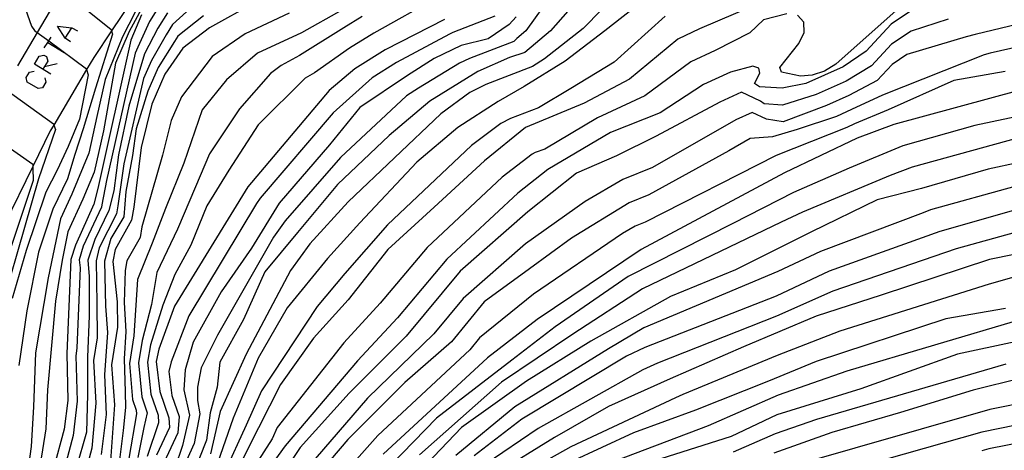
# Model space of a CAD drawing. Units: inches. Extents: x 667339 to 671065, y 4161280 to 4163666.
# Drawn here: x 670161 to 670265, y 4161498 to 4161544 of the extents above; entities that cross this region are included whole.
import ezdxf

# ---------------------------------------------------------------- set-up
doc = ezdxf.new("R2010")
doc.units = ezdxf.units.IN
doc.header["$MEASUREMENT"] = 0
doc.layers.add('Cartografia', color=7, linetype='Continuous')

msp = doc.modelspace()

# ---------------------------------------------------------------- linework, layer by layer
at = {"layer": 'Cartografia', "color": 7, "linetype": 'Continuous'}
for points in [[(670226.4, 4161548.68), (670220.52, 4161542.62), (670216.46, 4161539.45), (670215.2, 4161538.67), (670210.31, 4161536.78), (670208.61, 4161535.93), (670205.59, 4161533.69), (670195.88, 4161524.48), (670191.86, 4161520.1), (670189.82, 4161517.31), (670185.17, 4161508.55), (670182.47, 4161502.56), (670181.44, 4161498.1)], [(670159.41, 4161547.99), (670161.63, 4161545.89), (670162.69, 4161542.89), (670163, 4161542.44), (670163.28, 4161542.23), (670164.5, 4161541.33), (670168.45, 4161538.42), (670168.47, 4161538.35), (670168.62, 4161537.8), (670167.72, 4161533.13), (670166.53, 4161530.29), (670165.39, 4161527.8), (670164.19, 4161525.51), (670162.14, 4161519.4), (670160.67, 4161514.37)], [(670160.96, 4161547.98), (670161.82, 4161547.61), (670164.75, 4161547.5), (670165.59, 4161546.97), (670165.92, 4161546.7), (670171.04, 4161542.53), (670171.08, 4161542.4), (670171.18, 4161542.05), (670169.38, 4161536.38), (670168.12, 4161532.13), (670167.23, 4161529.46), (670166.47, 4161526.91), (670164.94, 4161523.73), (670163.41, 4161519.21), (670162.2, 4161513.09), (670161.37, 4161507.36)], [(670175.51, 4161548.17), (670172.23, 4161541.78), (670170.42, 4161537.29), (670169.53, 4161533.41), (670168.7, 4161529.59), (670166.9, 4161525.31), (670165.74, 4161522.73), (670164.43, 4161516.53), (670163.11, 4161508.69), (670162.9, 4161503.03), (670162.66, 4161498.88), (670162.18, 4161495.34)], [(670173.98, 4161546.73), (670171.08, 4161542.4), (670169.21, 4161539.61), (670168.47, 4161538.35), (670165.03, 4161532.53), (670164.66, 4161531.91), (670162.83, 4161528.18), (670159.87, 4161522.13)], [(670165.92, 4161546.7), (670163.28, 4161542.23), (670161.21, 4161538.74)], [(670174.83, 4161545.87), (670172.92, 4161542.33), (670171.5, 4161539.01), (670170.23, 4161531.94), (670169.27, 4161527.61), (670168.07, 4161524.78), (670166.51, 4161521.34), (670165.9, 4161518.38), (670165.2, 4161514.11), (670164.37, 4161504.81), (670164.18, 4161500.74), (670163.6, 4161496.98)], [(670176.43, 4161545.53), (670175.07, 4161543.36), (670173.82, 4161540.69), (670173.55, 4161540.06), (670170.54, 4161526.74), (670170.07, 4161524.19), (670170.02, 4161523.92), (670168.12, 4161519.86), (670167.69, 4161518.42), (670167.78, 4161517.58), (670167.45, 4161509.17), (670167.32, 4161508.38), (670167.48, 4161503.62), (670167.07, 4161500.02), (670166.16, 4161496.63)], [(670181.15, 4161546.42), (670177.48, 4161543.06), (670176.8, 4161541.98), (670175.25, 4161539.27), (670174.43, 4161537.4), (670172.35, 4161528.47), (670171.73, 4161524.06), (670171.59, 4161523.24), (670169.78, 4161519.67), (670169.46, 4161518.32), (670169.54, 4161513.85), (670169.58, 4161510.27), (670169.2, 4161507.9), (670169.43, 4161503.43), (670169.02, 4161498.7), (670168.56, 4161497.01)], [(670205.31, 4161545.95), (670198.55, 4161542.16), (670196, 4161540.56), (670192.34, 4161537.98), (670191.38, 4161537.45), (670186.46, 4161532.55), (670183.36, 4161527.8), (670181.05, 4161524.08), (670179.38, 4161519.95), (670177.71, 4161516.9), (670176.47, 4161513.66), (670175.16, 4161509.53), (670174.83, 4161507.72), (670175.19, 4161504.37), (670175.96, 4161502.15), (670176, 4161501.35), (670174.82, 4161497.85)], [(670227.75, 4161546.3), (670222.77, 4161542.39), (670218.61, 4161539.2), (670214.31, 4161536.56), (670211.61, 4161534.99), (670207.37, 4161532.27), (670203.08, 4161528.66), (670197.11, 4161522.28), (670193.7, 4161518.55), (670189.49, 4161513.41), (670186.44, 4161508.14), (670183.83, 4161501.83), (670182.18, 4161497.13)], [(670217.26, 4161546.25), (670214.48, 4161542.4), (670213.57, 4161541.58), (670213.23, 4161541.29), (670208.58, 4161539.5), (670207.55, 4161538.99), (670203.26, 4161536.38), (670201.99, 4161535.58), (670195.09, 4161529.14), (670189.26, 4161522.49), (670188.04, 4161520.81)], [(670186.12, 4161545.35), (670181.33, 4161542.69), (670178.54, 4161540.59), (670176.68, 4161537.85), (670175.31, 4161534.73), (670174.17, 4161530.19), (670173.4, 4161523.93), (670173.17, 4161522.57), (670171.45, 4161519.49), (670171.23, 4161518.23), (670171.67, 4161514.03), (670171.71, 4161511.37), (670171.07, 4161507.42), (670171.39, 4161503.24), (670170.96, 4161497.38)], [(670195.22, 4161544.55), (670190.99, 4161542.19), (670186.36, 4161540.07), (670183.12, 4161537.27), (670180.56, 4161534.12), (670178.65, 4161528.54), (670176.72, 4161523.79), (670175.35, 4161520.15), (670173.81, 4161516.37), (670173.43, 4161510.45), (670172.95, 4161507.57), (670173.29, 4161503.8), (670173.67, 4161502.7), (670173.7, 4161502.29), (670172.89, 4161497.61)], [(670238.35, 4161545.01), (670232.7, 4161542.61), (670230.44, 4161541.53), (670225.35, 4161537.34), (670220.6, 4161534.82), (670214.45, 4161532.27), (670210.15, 4161528.8), (670204.88, 4161523.95), (670200.03, 4161519.51), (670195.87, 4161514.24), (670192.26, 4161510.22), (670188.79, 4161505.37), (670185.33, 4161498.57), (670183.67, 4161495.2)], [(670255.35, 4161544.81), (670252.77, 4161543.08), (670250.15, 4161540.25), (670247.77, 4161538.63), (670243.85, 4161536.87), (670241.35, 4161536.39), (670238.97, 4161536.54), (670238.45, 4161536.89), (670239.03, 4161537.96), (670238.93, 4161538.47), (670238.28, 4161538.69), (670235.96, 4161538.07), (670233.13, 4161536.77), (670228.57, 4161533.82), (670223.37, 4161531.74), (670216.79, 4161527.86), (670213.65, 4161525.4), (670206.2, 4161518.5), (670201.06, 4161512.34), (670196.85, 4161507.86), (670189.27, 4161498.95), (670185.16, 4161493.28)], [(670253.63, 4161544.79), (670247, 4161538.92), (670245.78, 4161538.18), (670244.52, 4161537.75), (670243.27, 4161537.64), (670241.29, 4161538.05), (670241.12, 4161538.54), (670243.11, 4161541.08), (670243.65, 4161542.23), (670243.64, 4161543.31), (670242.97, 4161544.02)], [(670174.21, 4161544.05), (670173.11, 4161541.4), (670169.63, 4161525.88), (670169.23, 4161524.25), (670167.29, 4161519.95), (670166.81, 4161518.46), (670166.39, 4161508.62), (670166.5, 4161503.71), (670166.1, 4161500.68), (670164.95, 4161496.45)], [(670176.95, 4161544.29), (670175.94, 4161542.67), (670174.53, 4161539.98), (670172.89, 4161534.51), (670171.8, 4161529.4), (670171.31, 4161525.66), (670170.81, 4161523.58), (670169.34, 4161520.54), (670168.58, 4161518.37), (670168.75, 4161516.69), (670168.75, 4161512.57), (670168.56, 4161508.24), (670168.56, 4161504.31), (670168.46, 4161500.37), (670167.38, 4161496.63)], [(670180.73, 4161543.96), (670178.01, 4161541.83), (670177.67, 4161541.28), (670175.96, 4161538.56), (670174.87, 4161536.06), (670173.67, 4161532.15), (670173.26, 4161529.33), (670172.59, 4161525.56), (670172.38, 4161522.91), (670171.02, 4161520.64), (670170.35, 4161518.28), (670170.43, 4161513.56), (670170.64, 4161510.82), (670170.33, 4161506.37), (670170.52, 4161502.24), (670169.99, 4161498.04)], [(670189.71, 4161544.25), (670185.09, 4161542.09), (670181.61, 4161539.7), (670178.42, 4161535.5), (670177.32, 4161533), (670176.41, 4161529.37), (670174.25, 4161521.86), (670174.07, 4161520.77), (670172.69, 4161518.3), (670172.52, 4161517.3), (670172.39, 4161513.95), (670172.57, 4161510.91), (670172.39, 4161508.05), (670172.49, 4161504.6), (670172.53, 4161502.97), (670172.3, 4161500.57), (670171.92, 4161497.5)], [(670197.33, 4161543.9), (670195.42, 4161542.7), (670190.78, 4161539.82), (670188.87, 4161538.76), (670187.75, 4161537.92), (670184.5, 4161534.22), (670181.35, 4161529.53), (670179.87, 4161526.05), (670178, 4161521.62), (670175.84, 4161517.1), (670175.27, 4161513.75), (670174.29, 4161509.99), (670173.89, 4161507.64), (670174.24, 4161504.09), (670174.82, 4161502.42), (670174.46, 4161500.86), (670173.85, 4161497.73)], [(670205.97, 4161543.58), (670199.76, 4161540.41), (670196.58, 4161538.41), (670193.9, 4161536.14), (670185.37, 4161526.06), (670177.68, 4161513.56), (670176.02, 4161509.07), (670175.76, 4161507.79), (670176.14, 4161504.65), (670177.1, 4161501.88), (670177.16, 4161500.88), (670175.78, 4161497.97)], [(670218.89, 4161544.44), (670217.08, 4161542.39), (670214.39, 4161540.12), (670212.78, 4161539.61), (670209.45, 4161538.14), (670204.42, 4161535.04), (670200.16, 4161531.43), (670194.76, 4161526.3), (670190.56, 4161521.29), (670187.13, 4161517.15), (670184.91, 4161512.16), (670182.42, 4161507.72), (670182.14, 4161505.09), (670181.4, 4161502.42), (670181.03, 4161499.54), (670179.5, 4161495.66)], [(670213.49, 4161543.87), (670212.75, 4161543.04), (670210.56, 4161541.56), (670207.71, 4161540.86), (670204.88, 4161539.48), (670202.09, 4161537.73), (670197.11, 4161534.35), (670193.92, 4161530.46), (670188.66, 4161524.36), (670185.74, 4161519.65), (670182.55, 4161515.07), (670179.64, 4161509.8)], [(670229.09, 4161543.91), (670223.74, 4161539.1), (670219.22, 4161536.37), (670215.84, 4161534.34), (670212.9, 4161533.21), (670211.88, 4161532.7), (670208.81, 4161530.38), (670200.01, 4161522.09), (670195.54, 4161516.99), (670192.63, 4161513.53), (670186.81, 4161504.71), (670185.19, 4161501.11), (670182.93, 4161496.17)], [(670241.86, 4161544.16), (670239.4, 4161543.53), (670237.97, 4161542.19), (670234.33, 4161540.34), (670231.79, 4161539.15), (670226.96, 4161535.58), (670221.99, 4161533.28), (670216.47, 4161530.02), (670215.49, 4161529.64), (670215.15, 4161529.47), (670212.03, 4161527.06), (670204.14, 4161519.7), (670199.22, 4161513.89), (670195.44, 4161509.75), (670188.45, 4161500.87), (670187.91, 4161499.67), (670184.42, 4161494.24)], [(670258.75, 4161543.6), (670254.89, 4161542.36), (670252.82, 4161540.98), (670250.73, 4161538.72), (670248.06, 4161537.13), (670244.92, 4161535.72), (670241.4, 4161534.62), (670239.49, 4161534.74), (670239.08, 4161535.02), (670237.09, 4161535.96), (670234.83, 4161534.92), (670228.14, 4161531.36), (670224.01, 4161529.29), (670219.82, 4161527.48), (670214.69, 4161523.46), (670207.62, 4161517.22), (670201.94, 4161510.43), (670195.98, 4161504.46), (670190.85, 4161498.78), (670186.67, 4161492.51)], [(670211.25, 4161543.92), (670206.84, 4161542.22), (670206.5, 4161542.05), (670200.93, 4161539.07), (670198.38, 4161537.47)], [(670166.78, 4161541.25), (670166.22, 4161541.61), (670165.43, 4161542.88), (670166.9, 4161542.72), (670167.5, 4161542.4)], [(670166.22, 4161541.61), (670166.9, 4161542.72)], [(670266.97, 4161543.29), (670261.58, 4161542), (670260.63, 4161541.75), (670254.43, 4161539.92), (670252.88, 4161538.88), (670251.31, 4161537.18), (670248.35, 4161535.63), (670246, 4161534.58), (670241.45, 4161532.85), (670239.71, 4161533.15), (670238.22, 4161533.85), (670236.52, 4161533.07), (670227.78, 4161528.09), (670224.66, 4161526.84), (670220.71, 4161524.51), (670214.47, 4161520.11), (670207.92, 4161514.37), (670204.84, 4161510.67), (670197.92, 4161503.95), (670191.76, 4161496.82)], [(670164.03, 4161540.61), (670164.39, 4161541.17), (670164.5, 4161541.33), (670164.75, 4161541.73)], [(670164.39, 4161541.17), (670166.1, 4161540.13)], [(670266.39, 4161540.78), (670263.15, 4161540.06), (670262.52, 4161539.89), (670251.89, 4161535.65), (670248.64, 4161534.14), (670247.07, 4161533.43), (670242.92, 4161532.06), (670240.34, 4161531.28), (670238.02, 4161531.11), (670235.78, 4161529.82), (670227.39, 4161525.23), (670225.31, 4161524.39), (670219.27, 4161520.69), (670214.88, 4161517.47), (670210.12, 4161514.03), (670206.72, 4161509.84), (670201.8, 4161505.57), (670195.84, 4161499.61), (670190.98, 4161493.92)], [(670164.71, 4161537.86), (670163, 4161538.9), (670163.51, 4161539.74), (670163.99, 4161539.85), (670164.27, 4161539.7), (670164.39, 4161539.22), (670164.05, 4161538.66), (670163.87, 4161538.38)], [(670164.03, 4161538.66), (670164.05, 4161538.66), (670165.39, 4161538.98)], [(670164.07, 4161537.47), (670164.19, 4161537.03), (670163.83, 4161536.43), (670163.39, 4161536.35), (670162.24, 4161537.03), (670162.12, 4161537.51), (670162.48, 4161538.06), (670162.96, 4161538.18)], [(670198.38, 4161537.47), (670194.29, 4161533.81), (670186.67, 4161524.87), (670186.26, 4161524.31), (670179.17, 4161512.56), (670177.31, 4161507.76), (670177.1, 4161506.74), (670177.41, 4161504.23), (670178.18, 4161502.02), (670178.02, 4161500.32), (670176.56, 4161497.18)], [(670264.72, 4161538.12), (670259.34, 4161537.19), (670252.47, 4161534.12), (670248.93, 4161532.64), (670248.14, 4161532.29), (670240.73, 4161529.34), (670226.99, 4161522.36), (670225.95, 4161521.94), (670224.64, 4161521.17), (670215.29, 4161514.83), (670209.64, 4161510.24), (670208.61, 4161509.01), (670199, 4161500.03), (670194.25, 4161494.69)], [(670159.99, 4161536.24), (670164.99, 4161532.66), (670165.03, 4161532.53), (670165.19, 4161532.05), (670163.41, 4161526.89), (670158.19, 4161508.81)], [(670266.29, 4161536.18), (670253.05, 4161532.59), (670249.21, 4161531.14), (670241.6, 4161527.54), (670226.6, 4161519.49), (670215.7, 4161512.18), (670210.49, 4161508.18), (670199.54, 4161498.07)], [(670271.96, 4161534.69), (670261.56, 4161532.47), (670254.02, 4161530.35), (670248.39, 4161528.03), (670242.54, 4161525.47), (670236.19, 4161522.21), (670225.23, 4161516.66), (670217.57, 4161511.42), (670213.03, 4161507.93), (670205.13, 4161501.83), (670200.35, 4161496.94)], [(670157.86, 4161531.9), (670162.83, 4161528.42), (670162.83, 4161528.18), (670162.83, 4161528.03), (670162.86, 4161526.72), (670158.87, 4161514.91)], [(670266.02, 4161531.14), (670254.98, 4161528.11), (670252.68, 4161527.25), (670243.48, 4161523.41), (670241.26, 4161522.37), (670226.74, 4161515.4), (670219.43, 4161510.65), (670211.93, 4161505.6), (670203.35, 4161498.01)], [(670269.45, 4161529.32), (670262.95, 4161527.9), (670255.95, 4161525.88), (670251.3, 4161524.71), (670244.42, 4161521.35), (670236.46, 4161517.36), (670229.67, 4161514.58), (670221.3, 4161509.89), (670214.56, 4161505.71), (670207.76, 4161500.86), (670203.4, 4161496.29)], [(670265.75, 4161526.09), (670256.92, 4161523.64), (670256.15, 4161523.35), (670245.36, 4161519.29), (670240.91, 4161517.2), (670226.88, 4161511.3), (670223.17, 4161509.12), (670213.36, 4161503.03), (670207.17, 4161497.95)], [(670265.62, 4161523.57), (670257.88, 4161521.4), (670246.3, 4161517.23), (670240.74, 4161514.62), (670226.95, 4161509.26), (670225.03, 4161508.35), (670214.08, 4161501.75), (670209.08, 4161497.92)], [(670188.04, 4161520.81), (670182.17, 4161510.55), (670180.47, 4161507.12), (670180.1, 4161505.08), (670180.1, 4161503.68), (670180.32, 4161502.29), (670179.73, 4161499.21), (670178.12, 4161495.62)], [(670265.79, 4161521.29), (670259.61, 4161519.57), (670246.66, 4161515.14), (670240.78, 4161512.54), (670228.28, 4161507.61), (670226.75, 4161506.89), (670215.79, 4161500.78), (670210.23, 4161496.98)], [(670271.02, 4161520.05), (670263.09, 4161518.47), (670251.72, 4161514.72), (670244.92, 4161512.51), (670237.3, 4161509.32), (670229.61, 4161505.97), (670223.15, 4161503.08), (670217.51, 4161499.81), (670211.39, 4161496.04)], [(670266.14, 4161516.75), (670263.05, 4161515.89), (670247.39, 4161510.95), (670240.85, 4161508.39), (670230.94, 4161504.33), (670230.17, 4161503.97), (670219.22, 4161498.84), (670212.55, 4161495.1)], [(670264.75, 4161513.34), (670258.51, 4161512.23), (670244.92, 4161507.79), (670239.93, 4161505.71), (670232.26, 4161502.69), (670225.79, 4161500.3), (670219.13, 4161497.25)], [(670266.5, 4161512.21), (670248.12, 4161506.76), (670240.93, 4161504.24), (670233.59, 4161501.05), (670222.65, 4161496.9)], [(670271.83, 4161511.12), (670259.72, 4161508.53), (670249.6, 4161504.93), (670240.79, 4161502.21), (670236.01, 4161499.93), (670228.66, 4161497.58)], [(670179.64, 4161509.8), (670178.81, 4161506.89), (670178.67, 4161504.81), (670179.25, 4161502.15), (670178.53, 4161498.99), (670177.7, 4161496.63)], [(670264.81, 4161507.49), (670244.95, 4161501.71), (670240.64, 4161500.19), (670236.24, 4161498.28)], [(670271.5, 4161507.28), (670261.38, 4161504.79), (670253.76, 4161502.43), (670246.55, 4161500.35), (670240.5, 4161498.17)], [(670276.63, 4161505.49), (670263.12, 4161502.76), (670241.79, 4161496.65)], [(670278.23, 4161503.62), (670262.28, 4161500.39), (670240.2, 4161494.13)], [(670278.5, 4161501.69), (670263.02, 4161498.62), (670262.28, 4161498.44)]]:
    msp.add_lwpolyline(points, dxfattribs=at)

doc.saveas('drawing.dxf')
